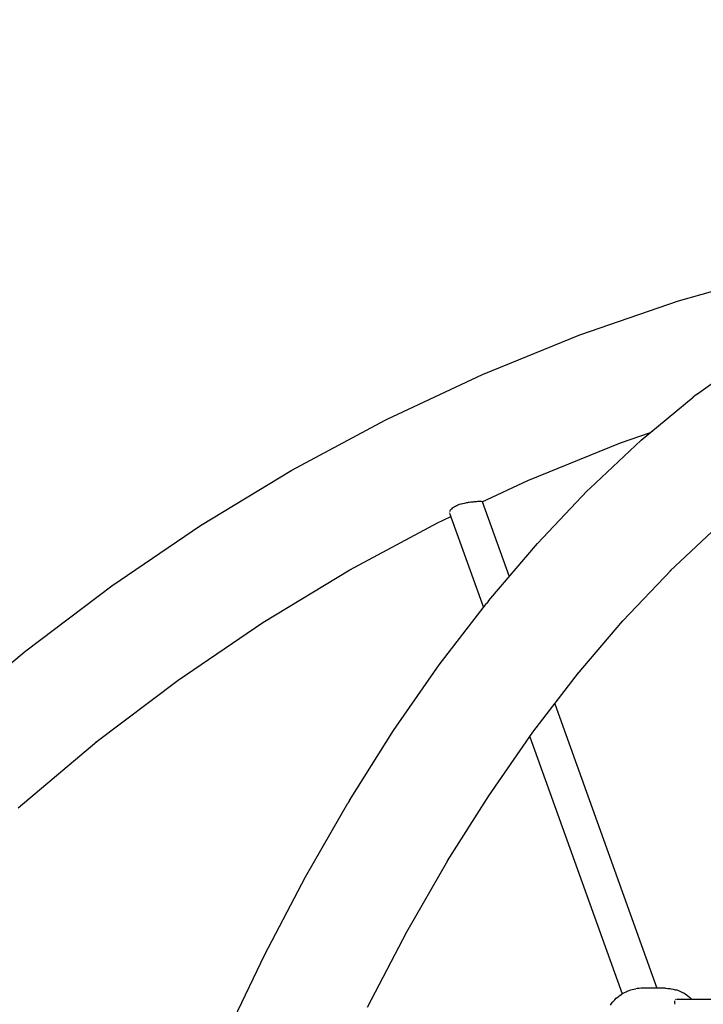
# Model space of a CAD drawing. Units: millimetres. Extents: x 699781 to 712406, y 6044 to 14453.
# Drawn here: x 705716 to 706072, y 10297 to 10810 of the extents above; entities that cross this region are included whole.
import ezdxf

# ---------------------------------------------------------------- set-up
doc = ezdxf.new("R2010")
doc.units = ezdxf.units.MM
doc.layers.add('DEFAULT', color=7, linetype='Continuous')
doc.layers.add('QITELE', color=7, linetype='Continuous')
doc.dimstyles.new('Qitele Minor', dxfattribs={"dimscale": 85, "dimtxt": 2.5, "dimasz": 2, "dimexe": 1.5, "dimexo": 0, "dimgap": 2, "dimtad": 1, "dimdec": 0, "dimrnd": 10, "dimzin": 1, "dimtxsty": 'Standard', "dimblk": 'OBLIQUE', "dimcen": 2, "dimdle": 1, "dimclrd": 256, "dimclre": 256, "dimclrt": 256, "dimadec": 0, "dimazin": 0, "dimtfac": 1, "dimtdec": 0, "dimtmove": 0, "dimatfit": 3, "dimldrblk": 'OBLIQUE', "dimfxl": 0, "dimlwd": 40, "dimlwe": 30, "dimarcsym": 0})

# ---------------------------------------------------------------- blocks, each defined once
blk = doc.blocks.new('_Oblique')
at = {"color": 0, "linetype": 'ByBlock', "lineweight": -2}
blk.add_line((-0.5, -0.5), (0.5, 0.5), dxfattribs=at)
blk = doc.blocks.new('*D22')
at = {"layer": 'Defpoints', "color": 0, "transparency": 16777216}
for p in [(702352.86, 12300.41), (706291.88, 12300.41), (706292.29, 6554.37)]:
    blk.add_point(p, dxfattribs=at)
at = {"layer": 'QITELE', "lineweight": 40, "transparency": 16777216}
blk.add_line((702352.86, 6384.37), (702352.86, 12470.41), dxfattribs=at)
at = {"layer": 'QITELE', "color": 0, "lineweight": 30, "transparency": 16777216}
for p, q in [((702777.86, 12300.41), (702225.36, 12300.41)), ((702777.86, 6554.37), (702225.36, 6554.37))]:
    blk.add_line(p, q, dxfattribs=at)
at = {"layer": 'QITELE', "lineweight": 40, "transparency": 16777216, "xscale": 340, "yscale": 340, "zscale": 340}
for p, rotation in [((702352.86, 12300.41), 90), ((702352.86, 6554.37), 270)]:
    blk.add_blockref('_Oblique', p, dxfattribs=dict(at, rotation=rotation))
at = {"layer": 'QITELE', "transparency": 16777216, "insert": (702016.04, 9427.39), "char_height": 238, "attachment_point": 5, "rotation": 90}
blk.add_mtext('5750', dxfattribs=at)
blk = doc.blocks.new('*D23')
at = {"layer": 'Defpoints', "color": 0, "transparency": 16777216}
for p in [(703527.68, 13587.03), (709056.5, 9444.87), (703527.68, 9406.87)]:
    blk.add_point(p, dxfattribs=at)
at = {"layer": 'QITELE', "color": 0, "lineweight": 30, "transparency": 16777216}
for p, q in [((703527.68, 13162.03), (703527.68, 13714.53)), ((709056.5, 13162.03), (709056.5, 13714.53))]:
    blk.add_line(p, q, dxfattribs=at)
at = {"layer": 'QITELE', "lineweight": 40, "transparency": 16777216}
blk.add_line((709226.5, 13587.03), (703357.68, 13587.03), dxfattribs=at)
at = {"layer": 'QITELE', "lineweight": 40, "transparency": 16777216, "xscale": 340, "yscale": 340, "zscale": 340, "rotation": 180}
blk.add_blockref('_Oblique', (703527.68, 13587.03), dxfattribs=at)
at = {"layer": 'QITELE', "lineweight": 40, "transparency": 16777216, "xscale": 340, "yscale": 340, "zscale": 340}
blk.add_blockref('_Oblique', (709056.5, 13587.03), dxfattribs=at)
at = {"layer": 'QITELE', "transparency": 16777216, "insert": (706292.09, 13923.85), "char_height": 238, "attachment_point": 5}
blk.add_mtext('5530', dxfattribs=at)
blk = doc.blocks.new('UFO-050')
at = {"layer": 'QITELE', "color": 0}
for p, q in [((706058.85, 10663.23), (706110.84, 10678.03)), ((706007.53, 10645.55), (706058.85, 10663.23)), ((705957.02, 10625.02), (706007.53, 10645.55)), ((706068.17, 10614.47), (706095.8, 10634.42)), ((705907.42, 10601.71), (705957.02, 10625.02)), ((706068.17, 10614.47), (706066.51, 10613.17)), ((706039.4, 10590.71), (706066.51, 10613.17)), ((705857.77, 10575.11), (705906.31, 10601.16)), ((705906.31, 10601.16), (705907.42, 10601.71)), ((706028.69, 10589.4), (706044.33, 10594.79)), ((705980.51, 10569.83), (706028.69, 10589.4)), ((706012.84, 10565.77), (706039.4, 10590.71)), ((705810.38, 10546.39), (705857.77, 10575.11)), ((705956.83, 10558.69), (705980.51, 10569.83)), ((705985.47, 10537.02), (706011.39, 10564.35)), ((706012.84, 10565.77), (706011.39, 10564.35)), ((705945.01, 10557.41), (705945.75, 10557.65)), ((705945.82, 10557.67), (705946.59, 10557.87)), ((705946.66, 10557.89), (705947.45, 10558.06)), ((705947.57, 10558.08), (705948.3, 10558.24)), ((705948.44, 10558.27), (705949.24, 10558.41)), ((705949.31, 10558.42), (705949.69, 10558.48)), ((705949.69, 10558.48), (705950.1, 10558.54)), ((705950.16, 10558.55), (705950.93, 10558.62)), ((705951, 10558.63), (705951.47, 10558.66)), ((705951.47, 10558.66), (705951.74, 10558.69)), ((705951.8, 10558.7), (705952.51, 10558.77)), ((705952.63, 10558.78), (705952.87, 10558.8)), ((705952.87, 10558.8), (705953.29, 10558.82)), ((705953.35, 10558.83), (705953.96, 10558.84)), ((705954.01, 10558.84), (705954.53, 10558.95)), ((705954.58, 10558.96), (705955.05, 10559.04)), ((705955.13, 10559.06), (705955.55, 10559.12)), ((705955.59, 10559.11), (705955.97, 10559.06)), ((705956.02, 10559.05), (705956.31, 10558.97)), ((705956.34, 10558.96), (705956.58, 10558.85)), ((705956.8, 10558.78), (705970.79, 10519.77)), ((705939.8, 10553.39), (705939.89, 10553.72)), ((705939.83, 10552.79), (705957.41, 10503.77)), ((705939.9, 10553.75), (705940.07, 10554.08)), ((705940.19, 10554.26), (705940.35, 10554.49)), ((705940.38, 10554.52), (705940.67, 10554.84)), ((705940.72, 10554.89), (705941.09, 10555.27)), ((705941.13, 10555.3), (705941.57, 10555.67)), ((705941.62, 10555.7), (705942.12, 10556.05)), ((705942.17, 10556.08), (705942.73, 10556.41)), ((705942.83, 10556.47), (705943.45, 10556.79)), ((705943.51, 10556.81), (705944.18, 10557.1)), ((705944.25, 10557.13), (705944.95, 10557.39)), ((705887.96, 10523.27), (705933.85, 10547.89)), ((705933.2, 10547.59), (705940.47, 10551)), ((705764.24, 10515.06), (705810.38, 10546.39)), ((706054.42, 10522.55), (706079.04, 10545.67)), ((705960.21, 10507.33), (705985.47, 10537.02)), ((705842.71, 10495.85), (705887.96, 10523.27)), ((706029.98, 10496.79), (706054.96, 10523.13)), ((705719.47, 10481.19), (705764.24, 10515.06)), ((705960.21, 10507.33), (705959, 10505.83)), ((705934.48, 10473.88), (705959, 10505.83)), ((706006.24, 10468.89), (706029.98, 10496.79)), ((705798.66, 10465.93), (705842.71, 10495.85)), ((705718.6, 10480.5), (705719.47, 10481.19)), ((705675.33, 10444.2), (705718.6, 10480.5)), ((705910.72, 10439.7), (705934.48, 10473.88)), ((705755.91, 10433.59), (705798.66, 10465.93)), ((705983.15, 10438.8), (706006.85, 10469.68)), ((705994.52, 10453.61), (706047.61, 10305.62)), ((705887.79, 10403.36), (705910.72, 10439.7)), ((705960.2, 10405.76), (705983.15, 10438.8)), ((705981.55, 10436.49), (706029.54, 10302.69)), ((705715.41, 10399.57), (705756.46, 10434)), ((705938.79, 10371.86), (705960.2, 10405.76)), ((705864.82, 10363.51), (705886.87, 10401.87)), ((705887.79, 10403.36), (705886.87, 10401.87)), ((705917.58, 10334.94), (705938.95, 10372.13)), ((705843.69, 10323.16), (705864.82, 10363.51)), ((705897.09, 10295.82), (705917.58, 10334.94)), ((705823.51, 10280.89), (705843.69, 10323.16)), ((706027.25, 10301.07), (706027.64, 10301.38)), ((706027.64, 10301.38), (706028.48, 10302.01)), ((706028.48, 10302.01), (706029.35, 10302.58)), ((706029.35, 10302.58), (706029.8, 10302.85)), ((706029.8, 10302.85), (706030.72, 10303.37)), ((706030.72, 10303.37), (706031.66, 10303.82)), ((706031.66, 10303.82), (706032.17, 10304.04)), ((706032.17, 10304.04), (706033.15, 10304.43)), ((706033.15, 10304.43), (706034.14, 10304.75)), ((706034.14, 10304.75), (706034.69, 10304.92)), ((706034.69, 10304.92), (706035.71, 10305.17)), ((706035.71, 10305.17), (706036.74, 10305.35)), ((706037.32, 10305.45), (706036.74, 10305.35)), ((706038.36, 10305.56), (706037.32, 10305.45)), ((706039.5, 10305.62), (706038.36, 10305.56)), ((706040.49, 10305.62), (706039.5, 10305.62)), ((706052.11, 10305.62), (706040.49, 10305.62)), ((706052.11, 10305.62), (706053.28, 10305.56)), ((706053.28, 10305.56), (706054.36, 10305.44)), ((706054.36, 10305.44), (706054.92, 10305.35)), ((706054.92, 10305.35), (706055.99, 10305.15)), ((706055.99, 10305.15), (706057.05, 10304.88)), ((706057.05, 10304.88), (706057.58, 10304.72)), ((706058.61, 10304.38), (706057.58, 10304.72)), ((706059.63, 10303.95), (706058.61, 10304.38)), ((706060.12, 10303.75), (706059.63, 10303.95)), ((706061.09, 10303.26), (706060.12, 10303.75)), ((706061.54, 10303), (706061.09, 10303.26)), ((706062.47, 10302.45), (706061.54, 10303)), ((706063.38, 10301.83), (706062.47, 10302.45)), ((706063.76, 10301.54), (706063.38, 10301.83)), ((706064.61, 10300.87), (706063.76, 10301.54)), ((706023.42, 10296.91), (706024.04, 10297.76)), ((706024.04, 10297.76), (706024.7, 10298.58)), ((706024.7, 10298.58), (706025.4, 10299.34)), ((706025.4, 10299.34), (706025.7, 10299.67)), ((706025.7, 10299.67), (706026.46, 10300.4)), ((706026.46, 10300.4), (706027.25, 10301.07)), ((706056.97, 10298.65), (706057.02, 10299.01)), ((706056.97, 10298.25), (706056.97, 10298.53)), ((706056.99, 10297.77), (706056.97, 10298.23)), ((706057.05, 10297.34), (706057.02, 10297.58)), ((706057.23, 10299.57), (706057.42, 10299.76)), ((706057.42, 10299.76), (706057.65, 10299.9)), ((706057.94, 10299.99), (706058.26, 10300.01)), ((706058.26, 10300.01), (706115.02, 10300.01)), ((706065.43, 10300.14), (706064.61, 10300.87))]:
    blk.add_line(p, q, dxfattribs=at)

msp = doc.modelspace()

# ---------------------------------------------------------------- linework, layer by layer
at = {"layer": 'QITELE', "color": 60, "lineweight": 211, "true_color": 0xaff425}
msp.add_open_spline([(706292.29, 6554.37), (706340.78, 6554.38), (706389.27, 6555.7), (706510.34, 6562.33), (706582.81, 6569.28), (706726.87, 6589.07), (706798.46, 6601.9), (706940.22, 6633.3), (707010.39, 6651.88), (707148.85, 6694.58), (707217.14, 6718.71), (707351.36, 6772.27), (707417.3, 6801.71), (707546.43, 6865.62), (707609.62, 6900.08), (707732.87, 6973.74), (707792.94, 7012.93), (707909.64, 7095.7), (707966.27, 7139.27), (708075.82, 7230.46), (708128.74, 7278.07), (708230.62, 7376.98), (708279.59, 7428.27), (708373.38, 7534.19), (708418.21, 7588.8), (708503.55, 7701), (708544.07, 7758.58), (708620.68, 7876.36), (708656.76, 7936.56), (708724.39, 8059.23), (708755.94, 8121.69), (708814.4, 8248.56), (708841.33, 8312.96), (708901.42, 8472.38), (708932.04, 8568.28), (708983.36, 8762.44), (709004.06, 8860.72), (709035.44, 9058.71), (709046.12, 9158.43), (709057.44, 9358.37), (709058.07, 9458.61), (709049.28, 9658.67), (709039.86, 9758.5), (709011, 9956.84), (708991.56, 10055.35), (708942.74, 10250.1), (708913.36, 10346.34), (708844.79, 10535.61), (708805.59, 10628.63), (708717.6, 10810.45), (708668.79, 10899.25), (708561.85, 11071.61), (708503.71, 11155.17), (708390.34, 11300.74), (708336.65, 11363.84), (708223.67, 11485.32), (708164.38, 11543.69), (708040.53, 11655.16), (707975.97, 11708.25), (707842.01, 11808.56), (707772.6, 11855.79), (707629.43, 11943.84), (707555.66, 11984.66), (707404.36, 12059.4), (707326.82, 12093.32), (707168.64, 12153.8), (707087.99, 12180.36), (706924.33, 12225.77), (706841.32, 12244.62), (706673.72, 12274.32), (706589.14, 12285.18), (706419.26, 12298.74), (706333.96, 12301.45), (706163.51, 12298.68), (706078.36, 12293.2), (705909.06, 12274.13), (705824.92, 12260.54), (705658.48, 12225.45), (705576.18, 12203.96), (705414.2, 12153.36), (705334.53, 12124.26), (705178.53, 12058.84), (705102.2, 12022.53), (704953.52, 11943.17), (704881.18, 11900.12), (704741.01, 11807.79), (704673.19, 11758.51), (704542.56, 11654.29), (704479.75, 11599.35), (704359.51, 11484.36), (704302.08, 11424.31), (704192.93, 11299.7), (704141.2, 11235.13), (704043.71, 11102.05), (703997.94, 11033.53), (703912.55, 10893.11), (703872.93, 10821.21), (703799.99, 10674.55), (703766.66, 10599.81), (703706.43, 10448.01), (703679.52, 10370.95), (703632.19, 10215.05), (703611.77, 10136.21), (703577.49, 9977.23), (703563.62, 9897.11), (703538.27, 9704.07), (703529.92, 9590.78), (703526.13, 9364.02), (703530.69, 9250.54), (703552.68, 9024.72), (703570.11, 8912.38), (703617.78, 8690.19), (703648.01, 8580.34), (703715.14, 8382.11), (703750.15, 8293.15), (703828.86, 8118.78), (703872.56, 8033.38), (703968.43, 7866.99), (704020.61, 7786.02), (704133.14, 7629.38), (704193.5, 7553.72), (704311.44, 7420.55), (704367.84, 7362.11), (704485.8, 7250.1), (704547.34, 7196.55), (704675.2, 7094.86), (704741.51, 7046.73), (704878.47, 6956.42), (704949.12, 6914.24), (705094.23, 6836.29), (705168.7, 6800.54), (705320.86, 6735.89), (705398.55, 6707), (705556.49, 6656.46), (705636.75, 6634.81), (705799.09, 6599.04), (705881.18, 6584.92), (706046.42, 6564.42), (706129.57, 6558.03), (706239.32, 6554.76), (706265.8, 6554.37), (706292.29, 6554.37)], degree=3, knots=[-3.141593, -3.141593, -3.141593, -3.141593, -3.091311, -3.091311, -3.01585, -3.01585, -2.940388, -2.940388, -2.864927, -2.864927, -2.789465, -2.789465, -2.714003, -2.714003, -2.638542, -2.638542, -2.56308, -2.56308, -2.487619, -2.487619, -2.412157, -2.412157, -2.336695, -2.336695, -2.261234, -2.261234, -2.185772, -2.185772, -2.110311, -2.110311, -2.034849, -2.034849, -1.959387, -1.959387, -1.850342, -1.850342, -1.741297, -1.741297, -1.632251, -1.632251, -1.523206, -1.523206, -1.41416, -1.41416, -1.305115, -1.305115, -1.196069, -1.196069, -1.087024, -1.087024, -0.977978, -0.977978, -0.868933, -0.868933, -0.780548, -0.780548, -0.692164, -0.692164, -0.60378, -0.60378, -0.515395, -0.515395, -0.427011, -0.427011, -0.338626, -0.338626, -0.250242, -0.250242, -0.161857, -0.161857, -0.073473, -0.073473, 0.014912, 0.014912, 0.103296, 0.103296, 0.191681, 0.191681, 0.280065, 0.280065, 0.36845, 0.36845, 0.456834, 0.456834, 0.545218, 0.545218, 0.633603, 0.633603, 0.721987, 0.721987, 0.810372, 0.810372, 0.898756, 0.898756, 0.987141, 0.987141, 1.075525, 1.075525, 1.16391, 1.16391, 1.252294, 1.252294, 1.340679, 1.340679, 1.429063, 1.429063, 1.552569, 1.552569, 1.676074, 1.676074, 1.79958, 1.79958, 1.923085, 1.923085, 2.026459, 2.026459, 2.129834, 2.129834, 2.233208, 2.233208, 2.336582, 2.336582, 2.422977, 2.422977, 2.509371, 2.509371, 2.595766, 2.595766, 2.682161, 2.682161, 2.768555, 2.768555, 2.85495, 2.85495, 2.941344, 2.941344, 3.027739, 3.027739, 3.114134, 3.114134, 3.141593, 3.141593, 3.141593, 3.141593], dxfattribs=at)

# ---------------------------------------------------------------- block references
at = {"layer": 'DEFAULT'}
msp.add_blockref('UFO-050', (0, 0), dxfattribs=at)

# ---------------------------------------------------------------- dimensions: what is measured, and where the dimension line sits
at = {"layer": 'QITELE'}
dim = msp.add_linear_dim(base=(703527.68, 13587.03), p1=(709056.5, 9444.87), p2=(703527.68, 9406.87), dimstyle='Qitele Minor', override={"dimtxt": 2.8, "dimasz": 4, "dimgap": 2.5, "dimdle": 2, "dimclre": 0, "dimfxl": 5}, dxfattribs=at)
dim.commit()
dim.dimension.update_dxf_attribs({"geometry": '*D23', "text_midpoint": (706292.09, 13923.85)})
dim = msp.add_linear_dim(base=(702352.86, 12300.41), p1=(706292.29, 6554.37), p2=(706291.88, 12300.41), angle=90, dimstyle='Qitele Minor', override={"dimtxt": 2.8, "dimasz": 4, "dimgap": 2.5, "dimdle": 2, "dimclre": 0, "dimfxl": 5}, dxfattribs=at)
dim.commit()
dim.dimension.update_dxf_attribs({"geometry": '*D22', "text_midpoint": (702016.04, 9427.39)})

doc.saveas('drawing.dxf')
